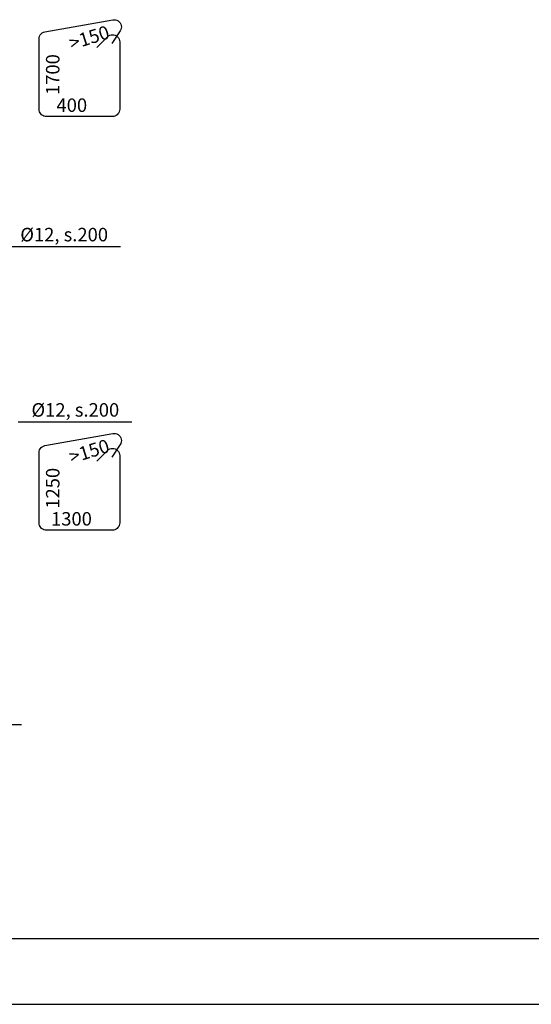
# Model space of a CAD drawing. Units: millimetres. Extents: x 0 to 59450, y 0 to 42050.
# Drawn here: x 20193 to 22907, y 0 to 5230 of the extents above; entities that cross this region are included whole.
import ezdxf

# ---------------------------------------------------------------- set-up
doc = ezdxf.new("R2010")
doc.units = ezdxf.units.MM
doc.styles.add('Arial', font='ARIAL.TTF', dxfattribs={"height": 0.2})

# ---------------------------------------------------------------- blocks, each defined once
blk = doc.blocks.new('Unknown-25923490-1486')
at = {"color": 174, "linetype": 'Continuous'}
blk.add_line((1000, 350), (59100, 350), dxfattribs=at)
at = {"color": 5, "linetype": 'Continuous'}
blk.add_line((0, 0), (59450, 0), dxfattribs=at)
blk = doc.blocks.new('DwgObject-25923490-46039')
at = {"color": 4, "linetype": 'Continuous'}
for p, q in [((20686.8, 5229.1), (20694.3, 5229.8)), ((20694.3, 5229.8), (20701.8, 5229.1)), ((20326.6, 5164.9), (20686.8, 5229.1)), ((20686.8, 5229.1), (20686.8, 5229.1)), ((20701.8, 5229.1), (20709, 5227)), ((20709, 5227), (20715.7, 5223.4)), ((20715.7, 5223.4), (20721.5, 5218.7)), ((20721.5, 5218.7), (20726.3, 5212.9)), ((20726.3, 5212.9), (20729.9, 5206.3)), ((20729.9, 5206.3), (20732.1, 5199.1)), ((20732.1, 5184.1), (20730, 5176.9)), ((20732.1, 5199.1), (20732.9, 5191.6)), ((20732.9, 5191.6), (20732.1, 5184.1)), ((20295.8, 5127.3), (20296.5, 5134.8)), ((20295.8, 4754.3), (20295.8, 5127.3)), ((20295.8, 5127.3), (20295.8, 5127.3)), ((20296.5, 5134.8), (20298.7, 5141.9)), ((20298.7, 5141.9), (20302.2, 5148.6)), ((20302.2, 5148.6), (20307, 5154.4)), ((20307, 5154.4), (20312.8, 5159.2)), ((20312.8, 5159.2), (20319.4, 5162.7)), ((20319.4, 5162.7), (20326.6, 5164.9)), ((20601.4, 5082.1), (20658, 5138.7)), ((20658, 5138.7), (20663.8, 5143.5)), ((20658, 5138.7), (20658, 5138.7)), ((20663.8, 5143.5), (20670.4, 5147)), ((20670.4, 5147), (20677.6, 5149.2)), ((20677.6, 5149.2), (20685.1, 5149.9)), ((20726.5, 5170.2), (20682.3, 5103.5)), ((20685.1, 5149.9), (20692.6, 5149.2)), ((20692.6, 5149.2), (20699.8, 5147)), ((20699.8, 5147), (20706.5, 5143.5)), ((20706.5, 5143.5), (20712.3, 5138.7)), ((20712.3, 5138.7), (20717.1, 5132.9)), ((20717.1, 5132.9), (20720.6, 5126.2)), ((20720.6, 5126.2), (20722.8, 5119)), ((20730, 5176.9), (20726.5, 5170.2)), ((20722.8, 5119), (20723.5, 5111.5)), ((20723.5, 5111.5), (20723.5, 4754.3)), ((20296.4, 4747.7), (20295.8, 4754.3)), ((20298.1, 4741.2), (20296.4, 4747.7)), ((20300.9, 4735.1), (20298.1, 4741.2)), ((20304.8, 4729.6), (20300.9, 4735.1)), ((20309.5, 4724.9), (20304.8, 4729.6)), ((20315, 4721.1), (20309.5, 4724.9)), ((20321, 4718.2), (20315, 4721.1)), ((20327.5, 4716.5), (20321, 4718.2)), ((20334.2, 4715.9), (20327.5, 4716.5)), ((20685.1, 4715.9), (20334.2, 4715.9)), ((20334.2, 4715.9), (20334.2, 4715.9)), ((20691.8, 4716.5), (20685.1, 4715.9)), ((20698.3, 4718.2), (20691.8, 4716.5)), ((20704.3, 4721.1), (20698.3, 4718.2)), ((20709.8, 4724.9), (20704.3, 4721.1)), ((20714.5, 4729.6), (20709.8, 4724.9)), ((20718.4, 4735.1), (20714.5, 4729.6)), ((20721.2, 4741.2), (20718.4, 4735.1)), ((20722.9, 4747.7), (20721.2, 4741.2)), ((20723.5, 4754.3), (20722.9, 4747.7)), ((20723.5, 4754.3), (20723.5, 4754.3)), ((20326.6, 2967.6), (20686.8, 3031.8)), ((20686.8, 3031.8), (20694.3, 3032.6)), ((20686.8, 3031.8), (20686.8, 3031.8)), ((20694.3, 3032.6), (20701.8, 3031.8)), ((20701.8, 3031.8), (20709, 3029.7)), ((20709, 3029.7), (20715.7, 3026.2)), ((20715.7, 3026.2), (20721.5, 3021.4)), ((20721.5, 3021.4), (20726.3, 3015.6)), ((20726.3, 3015.6), (20729.9, 3009)), ((20729.9, 3009), (20732.1, 3001.8)), ((20732.1, 2986.8), (20730, 2979.6)), ((20732.1, 3001.8), (20732.9, 2994.3)), ((20732.9, 2994.3), (20732.1, 2986.8)), ((20295.8, 2930), (20296.5, 2937.5)), ((20295.8, 2557), (20295.8, 2930)), ((20295.8, 2930), (20295.8, 2930)), ((20296.5, 2937.5), (20298.7, 2944.7)), ((20298.7, 2944.7), (20302.2, 2951.3)), ((20302.2, 2951.3), (20307, 2957.1)), ((20307, 2957.1), (20312.8, 2961.9)), ((20312.8, 2961.9), (20319.4, 2965.4)), ((20319.4, 2965.4), (20326.6, 2967.6)), ((20601.4, 2884.8), (20658, 2941.4)), ((20658, 2941.4), (20663.8, 2946.2)), ((20658, 2941.4), (20658, 2941.4)), ((20663.8, 2946.2), (20670.4, 2949.7)), ((20670.4, 2949.7), (20677.6, 2951.9)), ((20677.6, 2951.9), (20685.1, 2952.6)), ((20726.5, 2972.9), (20682.3, 2906.3)), ((20685.1, 2952.6), (20692.6, 2951.9)), ((20692.6, 2951.9), (20699.8, 2949.7)), ((20699.8, 2949.7), (20706.5, 2946.2)), ((20706.5, 2946.2), (20712.3, 2941.4)), ((20712.3, 2941.4), (20717.1, 2935.6)), ((20717.1, 2935.6), (20720.6, 2928.9)), ((20720.6, 2928.9), (20722.8, 2921.7)), ((20730, 2979.6), (20726.5, 2972.9)), ((20722.8, 2921.7), (20723.5, 2914.2)), ((20723.5, 2914.2), (20723.5, 2557)), ((20296.4, 2550.4), (20295.8, 2557)), ((20298.1, 2543.9), (20296.4, 2550.4)), ((20300.9, 2537.8), (20298.1, 2543.9)), ((20304.8, 2532.4), (20300.9, 2537.8)), ((20309.5, 2527.6), (20304.8, 2532.4)), ((20315, 2523.8), (20309.5, 2527.6)), ((20321, 2521), (20315, 2523.8)), ((20327.5, 2519.2), (20321, 2521)), ((20334.2, 2518.6), (20327.5, 2519.2)), ((20685.1, 2518.6), (20334.2, 2518.6)), ((20334.2, 2518.6), (20334.2, 2518.6)), ((20691.8, 2519.2), (20685.1, 2518.6)), ((20698.3, 2521), (20691.8, 2519.2)), ((20704.3, 2523.8), (20698.3, 2521)), ((20709.8, 2527.6), (20704.3, 2523.8)), ((20714.5, 2532.4), (20709.8, 2527.6)), ((20718.4, 2537.8), (20714.5, 2532.4)), ((20721.2, 2543.9), (20718.4, 2537.8)), ((20722.9, 2550.4), (20721.2, 2543.9)), ((20723.5, 2557), (20722.9, 2550.4)), ((20723.5, 2557), (20723.5, 2557))]:
    blk.add_line(p, q, dxfattribs=at)
at = {"color": 7, "linetype": 'Continuous'}
for p, q in [((20125.3, 4025.2), (20728.1, 4025.2)), ((20184.6, 3094), (20787.4, 3094)), ((19731.8, 1486.7), (20203.3, 1486.7))]:
    blk.add_line(p, q, dxfattribs=at)
at = {"color": 7, "linetype": 'Continuous', "style": 'Arial'}
for s, rotation, p in [('>150', 17.3999, (20468.8, 5068)), ('1700', 90, (20404.1, 4829.8)), ('>150', 17.3999, (20468.8, 2870.8)), ('1250', 90, (20404.1, 2632.5))]:
    blk.add_text(s, height=71.63, rotation=rotation, dxfattribs=at).set_placement(p)
for s, p in [('400', (20388.2, 4740)), ('Ø12, s.200', (20196.1, 4052.5)), ('Ø12, s.200', (20255.4, 3121.4)), ('1300', (20359.1, 2542.8))]:
    blk.add_text(s, height=71.63, dxfattribs=at).set_placement(p)

msp = doc.modelspace()

# ---------------------------------------------------------------- block references
for name in ['Unknown-25923490-1486', 'DwgObject-25923490-46039']:
    msp.add_blockref(name, (0, 0))

doc.saveas('drawing.dxf')
